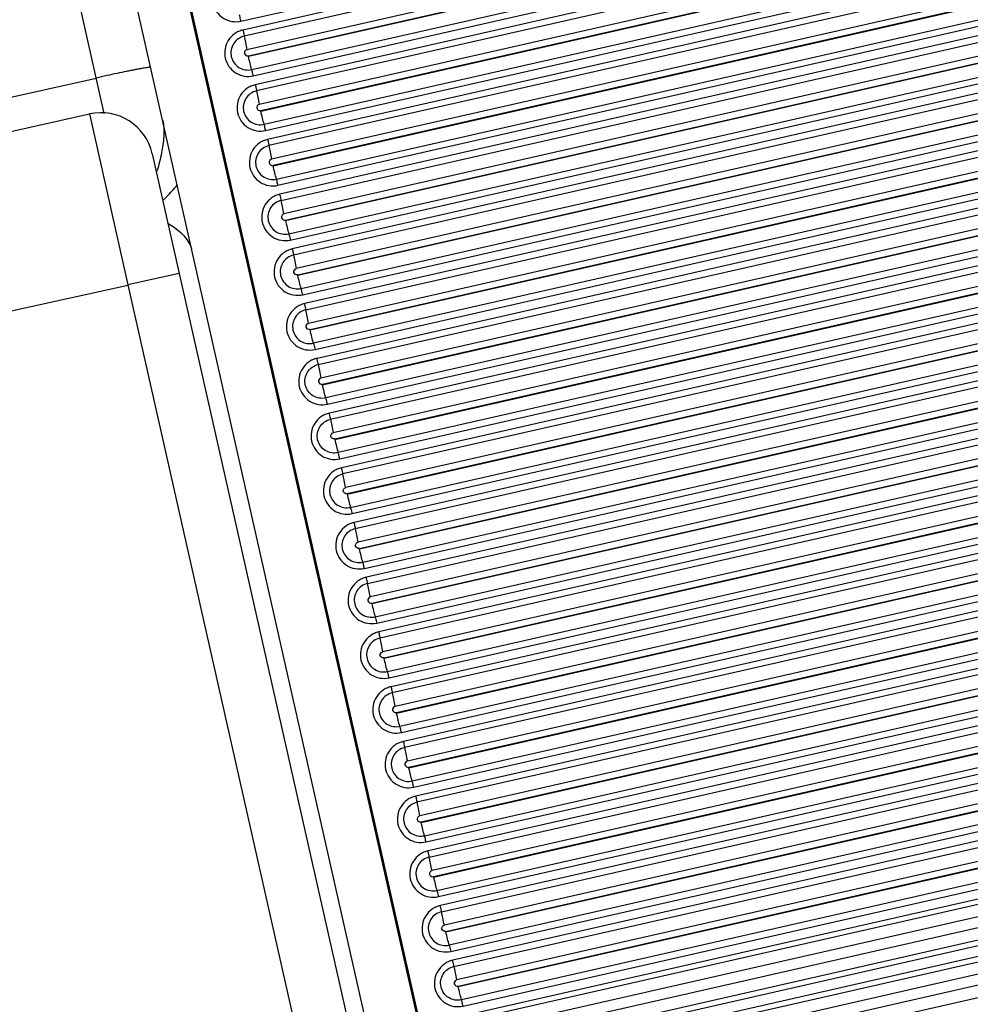
# Model space of a CAD drawing. Units: millimetres. Extents: x 5944 to 9084, y 1295 to 3777.
# Drawn here: x 7026 to 7085, y 2792 to 2854 of the extents above; entities that cross this region are included whole.
import ezdxf

# ---------------------------------------------------------------- set-up
doc = ezdxf.new("R2010")
doc.units = ezdxf.units.MM
doc.header["$LTSCALE"] = 326.7
doc.layers.get('0').update_dxf_attribs({"linetype": 'CONTINUOUS'})

msp = doc.modelspace()

# ---------------------------------------------------------------- linework, layer by layer
at = {"color": 9, "linetype": 'Continuous'}
for p, q in [((7065.637, 2724.376), (6951.07, 3232.377)), ((7039.443, 2853.915), (7083.516, 2863.911)), ((7083.642, 2863.352), (7039.57, 2853.355)), ((7083.72, 2862.965), (7039.648, 2852.968)), ((7083.892, 2862.113), (7039.82, 2852.116)), ((7039.906, 2851.733), (7083.978, 2861.73)), ((7039.912, 2851.705), (7083.984, 2861.702)), ((7040.12, 2850.872), (7084.192, 2860.869)), ((7040.218, 2850.481), (7084.29, 2860.478)), ((7084.416, 2859.919), (7040.344, 2849.921)), ((7084.494, 2859.532), (7040.422, 2849.534)), ((7030.861, 2848.109), (7028.361, 2859.193)), ((7084.666, 2858.68), (7040.594, 2848.682)), ((7040.68, 2848.299), (7084.752, 2858.297)), ((7040.687, 2848.271), (7084.759, 2858.269)), ((7040.895, 2847.438), (7084.967, 2857.436)), ((7040.992, 2847.047), (7085.064, 2857.045)), ((7085.19, 2856.486), (7041.119, 2846.487)), ((7085.268, 2856.099), (7041.197, 2846.1)), ((7085.44, 2855.247), (7041.368, 2845.249)), ((7041.455, 2844.865), (7085.526, 2854.864)), ((7041.461, 2844.837), (7085.533, 2854.835)), ((7041.669, 2844.004), (7085.741, 2854.003)), ((7041.767, 2843.613), (7085.838, 2853.612)), ((7085.964, 2853.053), (7041.893, 2843.053)), ((7041.971, 2842.666), (7086.042, 2852.666)), ((7039.906, 2851.733), (7039.912, 2851.705)), ((7086.214, 2851.815), (7042.143, 2841.815)), ((7042.229, 2841.432), (7086.301, 2851.431)), ((7042.236, 2841.402), (7086.307, 2851.402)), ((6991.901, 2841.68), (7030.357, 2850.343)), ((7042.444, 2840.571), (7086.515, 2850.57)), ((7042.541, 2840.179), (7086.613, 2850.179)), ((7086.738, 2849.62), (7042.667, 2839.619)), ((7086.817, 2849.233), (7042.746, 2839.232)), ((7040.68, 2848.299), (7040.687, 2848.271)), ((7086.988, 2848.382), (7042.917, 2838.381)), ((7029.939, 2848.087), (7032.353, 2837.356)), ((7043.004, 2837.998), (7087.075, 2847.999)), ((7043.01, 2837.968), (7087.081, 2847.969)), ((7043.218, 2837.137), (7087.289, 2847.137)), ((7043.316, 2836.745), (7087.387, 2846.746)), ((7087.513, 2846.187), (7043.442, 2836.186)), ((7043.52, 2835.799), (7087.591, 2845.8)), ((7041.455, 2844.865), (7041.461, 2844.837)), ((7087.762, 2844.949), (7043.692, 2834.948)), ((7043.778, 2834.564), (7087.849, 2844.566)), ((7043.785, 2834.534), (7087.856, 2844.536)), ((7088.063, 2843.705), (7043.993, 2833.703)), ((7044.09, 2833.311), (7088.161, 2843.313)), ((7088.287, 2842.754), (7044.216, 2832.752)), ((7044.294, 2832.365), (7088.365, 2842.367)), ((7042.229, 2841.432), (7042.236, 2841.402)), ((7088.537, 2841.516), (7044.466, 2831.514)), ((7044.552, 2831.131), (7088.623, 2841.133)), ((7044.559, 2831.1), (7088.63, 2841.103)), ((7088.838, 2840.272), (7044.767, 2830.269)), ((7044.865, 2829.877), (7088.935, 2839.88)), ((7089.061, 2839.321), (7044.991, 2829.318)), ((7045.069, 2828.931), (7089.139, 2838.935)), ((7035.572, 2838.082), (7032.353, 2837.356)), ((7043.004, 2837.998), (7043.01, 2837.968)), ((7089.311, 2838.084), (7045.24, 2828.08)), ((7045.327, 2827.697), (7089.397, 2837.701)), ((7032.353, 2837.356), (7046.872, 2772.976)), ((7045.334, 2827.666), (7089.404, 2837.669)), ((7089.612, 2836.839), (7045.541, 2826.835)), ((7045.639, 2826.444), (7089.709, 2836.447)), ((7089.835, 2835.889), (7045.765, 2825.884)), ((7089.913, 2835.502), (7045.843, 2825.497)), ((7090.085, 2834.651), (7046.015, 2824.647)), ((7043.778, 2834.564), (7043.785, 2834.534)), ((7046.101, 2824.264), (7090.171, 2834.268)), ((7046.108, 2824.232), (7090.179, 2834.236)), ((7046.316, 2823.402), (7090.386, 2833.406)), ((7046.413, 2823.01), (7090.484, 2833.014)), ((7090.61, 2832.456), (7046.54, 2822.45)), ((7090.688, 2832.069), (7046.618, 2822.064)), ((7044.552, 2831.131), (7044.559, 2831.1)), ((7090.859, 2831.219), (7046.789, 2821.213)), ((7046.875, 2820.83), (7090.945, 2830.835)), ((7046.883, 2820.798), (7090.953, 2830.803)), ((7047.09, 2819.968), (7091.16, 2829.973)), ((7047.188, 2819.576), (7091.258, 2829.582)), ((7091.384, 2829.023), (7047.314, 2819.017)), ((7047.392, 2818.63), (7091.462, 2828.636)), ((7045.327, 2827.697), (7045.334, 2827.666)), ((7091.633, 2827.786), (7047.563, 2817.78)), ((7047.65, 2817.397), (7091.72, 2827.403)), ((7047.657, 2817.364), (7091.727, 2827.37)), ((7047.864, 2816.535), (7091.934, 2826.541)), ((7047.962, 2816.143), (7092.032, 2826.149)), ((7092.158, 2825.59), (7048.088, 2815.583)), ((7092.236, 2825.204), (7048.166, 2815.196)), ((7046.101, 2824.264), (7046.108, 2824.232)), ((7092.407, 2824.354), (7048.338, 2814.346)), ((7048.424, 2813.963), (7092.494, 2823.97)), ((7048.432, 2813.93), (7092.501, 2823.937)), ((7048.639, 2813.101), (7092.708, 2823.108)), ((7048.736, 2812.709), (7092.806, 2822.716)), ((7092.932, 2822.157), (7048.863, 2812.149)), ((7093.01, 2821.771), (7048.941, 2811.763)), ((7046.875, 2820.83), (7046.883, 2820.798)), ((7093.181, 2820.921), (7049.112, 2810.913)), ((7049.198, 2810.53), (7093.268, 2820.538)), ((7049.206, 2810.496), (7093.275, 2820.504)), ((7049.413, 2809.667), (7093.483, 2819.675)), ((7049.511, 2809.275), (7093.58, 2819.283)), ((7093.706, 2818.725), (7049.637, 2808.716)), ((7093.784, 2818.338), (7049.715, 2808.329)), ((7047.65, 2817.397), (7047.657, 2817.364)), ((7093.956, 2817.489), (7049.886, 2807.48)), ((7049.973, 2807.097), (7094.042, 2817.106)), ((7049.98, 2807.062), (7094.05, 2817.071)), ((7050.188, 2806.234), (7094.257, 2816.243)), ((7050.285, 2805.842), (7094.354, 2815.851)), ((7094.48, 2815.292), (7050.411, 2805.282)), ((7094.558, 2814.906), (7050.489, 2804.896)), ((7048.424, 2813.963), (7048.432, 2813.93)), ((7094.73, 2814.056), (7050.661, 2804.046)), ((7050.747, 2803.663), (7094.816, 2813.673)), ((7050.755, 2803.629), (7094.824, 2813.639)), ((7050.962, 2802.8), (7095.031, 2812.81)), ((7051.06, 2802.408), (7095.128, 2812.418)), ((7095.254, 2811.86), (7051.186, 2801.849)), ((7051.264, 2801.463), (7095.332, 2811.473)), ((7049.198, 2810.53), (7049.206, 2810.496)), ((7095.504, 2810.624), (7051.435, 2800.613)), ((7051.521, 2800.23), (7095.59, 2810.241)), ((7051.529, 2800.195), (7095.598, 2810.206)), ((7051.736, 2799.367), (7095.805, 2809.378)), ((7051.834, 2798.975), (7095.903, 2808.986)), ((7096.029, 2808.427), (7051.96, 2798.415)), ((7052.038, 2798.029), (7096.106, 2808.041)), ((7049.973, 2807.097), (7049.98, 2807.062)), ((7096.278, 2807.192), (7052.209, 2797.18)), ((7052.296, 2796.797), (7096.364, 2806.809)), ((7052.304, 2796.761), (7096.372, 2806.773)), ((7096.579, 2805.945), (7052.51, 2795.934)), ((7052.608, 2795.541), (7096.677, 2805.553)), ((7096.803, 2804.995), (7052.734, 2794.982)), ((7052.812, 2794.596), (7096.881, 2804.608)), ((7097.052, 2803.759), (7052.984, 2793.747)), ((7050.747, 2803.663), (7050.755, 2803.629)), ((7053.07, 2793.364), (7097.138, 2803.376)), ((7053.078, 2793.328), (7097.146, 2803.34)), ((7097.353, 2802.513), (7053.285, 2792.5)), ((7053.382, 2792.108), (7097.451, 2802.121)), ((7097.577, 2801.524), (7053.517, 2791.513)), ((7097.645, 2801.191), (7053.585, 2791.18)), ((7051.521, 2800.23), (7051.529, 2800.195)), ((7097.796, 2800.459), (7053.736, 2790.448)), ((7053.879, 2789.815), (7097.939, 2799.826)), ((7054.06, 2789.074), (7098.12, 2799.085)), ((7054.143, 2788.736), (7098.203, 2798.747)), ((7098.351, 2798.091), (7054.291, 2788.079)), ((7098.419, 2797.759), (7054.36, 2787.747)), ((7098.57, 2797.027), (7054.51, 2787.015)), ((7052.296, 2796.797), (7052.304, 2796.761)), ((7054.653, 2786.382), (7098.713, 2796.394)), ((7054.835, 2785.64), (7098.894, 2795.652)), ((7053.07, 2793.364), (7053.078, 2793.328))]:
    msp.add_line(p, q, dxfattribs=at)
at = {"color": 7, "linetype": 'Continuous'}
for p, q in [((7065.722, 2724.393), (6951.154, 3232.398)), ((7062.003, 2725.884), (6948.435, 3229.455)), ((7033.878, 2845.593), (7061.466, 2723.265))]:
    msp.add_line(p, q, dxfattribs=at)
for centre, radius, start, end in [((6643.533, 4576.419), 1760, 257.398598, 282.601402), ((6643.533, 4576.419), 1771, 257.397531, 282.602469), ((7030.659, 2844.867), 3.3, 12.71614, 102.60248)]:
    msp.add_arc(centre, radius, start, end, dxfattribs=at)
at = {"color": 9, "linetype": 'Continuous'}
for centre, radius, start, end in [((7025.443, 2847.267), 9.15, 341.91734, 342.6068), ((6643.533, 4576.419), 1782, 257.39707, 282.60293)]:
    msp.add_arc(centre, radius, start, end, dxfattribs=at)
at = {"color": 7, "linetype": 'Continuous'}
msp.add_ellipse((6989.089, 2837.137), major_axis=(47.298, 2.242), ratio=0.162546, start_param=0.028641, end_param=0.246218, dxfattribs=at)
at = {"color": 9, "linetype": 'Continuous'}
for points, knots in [([(7038.795, 2856.789), (7038.701, 2856.768), (7038.517, 2856.707), (7038.181, 2856.516), (7037.842, 2856.159), (7037.63, 2855.608), (7037.645, 2855.018), (7037.885, 2854.479), (7038.312, 2854.073), (7038.862, 2853.861), (7039.257, 2853.873), (7039.443, 2853.915)], [0, 0, 0, 0, 0.062741, 0.125498, 0.250466, 0.375486, 0.500503, 0.625462, 0.750341, 0.875169, 1, 1, 1, 1]), ([(7039.443, 2853.915), (7039.435, 2853.951), (7039.405, 2854.082), (7039.373, 2854.212), (7039.346, 2854.306)], [0, 0, 0, 0, 0.272868, 1, 1, 1, 1]), ([(7039.57, 2853.355), (7039.476, 2853.334), (7039.292, 2853.273), (7038.956, 2853.082), (7038.616, 2852.725), (7038.405, 2852.174), (7038.42, 2851.584), (7038.659, 2851.045), (7039.087, 2850.639), (7039.637, 2850.427), (7040.031, 2850.439), (7040.218, 2850.481)], [0, 0, 0, 0, 0.062741, 0.125499, 0.250468, 0.37549, 0.500507, 0.625464, 0.750342, 0.875169, 1, 1, 1, 1]), ([(7039.57, 2853.355), (7039.578, 2853.32), (7039.606, 2853.191), (7039.632, 2853.062), (7039.648, 2852.968)], [0, 0, 0, 0, 0.277077, 1, 1, 1, 1]), ([(7039.648, 2852.968), (7039.512, 2852.937), (7039.248, 2852.82), (7038.953, 2852.508), (7038.798, 2852.107), (7038.809, 2851.676), (7038.983, 2851.283), (7039.296, 2850.987), (7039.697, 2850.834), (7039.984, 2850.841), (7040.12, 2850.872)], [0, 0, 0, 0, 0.12497, 0.250019, 0.375119, 0.500208, 0.625236, 0.750186, 0.875087, 1, 1, 1, 1]), ([(7039.648, 2852.968), (7039.67, 2852.837), (7039.724, 2852.553), (7039.785, 2852.269), (7039.82, 2852.116)], [0, 0, 0, 0, 0.457869, 1, 1, 1, 1]), ([(7039.82, 2852.116), (7039.771, 2852.105), (7039.678, 2852.041), (7039.649, 2851.876), (7039.746, 2851.74), (7039.857, 2851.722), (7039.906, 2851.733)], [0, 0, 0, 0, 0.250114, 0.500224, 0.75011, 1, 1, 1, 1]), ([(7040.12, 2850.872), (7040.084, 2851), (7040.012, 2851.277), (7039.946, 2851.555), (7039.912, 2851.705)], [0, 0, 0, 0, 0.462696, 1, 1, 1, 1]), ([(7033.783, 2851.014), (7033.782, 2851.016), (7033.775, 2851.019), (7033.762, 2851.02), (7033.74, 2851.02), (7033.696, 2851.017), (7033.62, 2851.008), (7033.506, 2850.991), (7033.362, 2850.968), (7033.189, 2850.937), (7032.99, 2850.9), (7032.765, 2850.857), (7032.517, 2850.807), (7032.147, 2850.732), (7031.647, 2850.627), (7031.014, 2850.49), (7030.579, 2850.393), (7030.357, 2850.343)], [0, 0, 0, 0, 0.001831, 0.005683, 0.011823, 0.020291, 0.044193, 0.07723, 0.119109, 0.16944, 0.22775, 0.293487, 0.366028, 0.444683, 0.617296, 0.804774, 1, 1, 1, 1]), ([(7040.218, 2850.481), (7040.21, 2850.517), (7040.18, 2850.648), (7040.147, 2850.778), (7040.12, 2850.872)], [0, 0, 0, 0, 0.272833, 1, 1, 1, 1]), ([(7040.344, 2849.921), (7040.25, 2849.9), (7040.066, 2849.839), (7039.73, 2849.648), (7039.39, 2849.291), (7039.179, 2848.74), (7039.194, 2848.15), (7039.434, 2847.611), (7039.861, 2847.205), (7040.411, 2846.993), (7040.806, 2847.005), (7040.992, 2847.047)], [0, 0, 0, 0, 0.062742, 0.1255, 0.25047, 0.375493, 0.50051, 0.625466, 0.750343, 0.875168, 1, 1, 1, 1]), ([(7040.422, 2849.534), (7040.286, 2849.503), (7040.023, 2849.386), (7039.727, 2849.074), (7039.572, 2848.673), (7039.583, 2848.242), (7039.758, 2847.849), (7040.07, 2847.553), (7040.471, 2847.4), (7040.759, 2847.407), (7040.895, 2847.438)], [0, 0, 0, 0, 0.124971, 0.250021, 0.375122, 0.500212, 0.625239, 0.750187, 0.875087, 1, 1, 1, 1]), ([(7040.344, 2849.921), (7040.352, 2849.886), (7040.38, 2849.757), (7040.407, 2849.628), (7040.422, 2849.534)], [0, 0, 0, 0, 0.277114, 1, 1, 1, 1]), ([(7040.422, 2849.534), (7040.444, 2849.403), (7040.499, 2849.119), (7040.56, 2848.836), (7040.594, 2848.682)], [0, 0, 0, 0, 0.457819, 1, 1, 1, 1]), ([(7040.594, 2848.682), (7040.545, 2848.671), (7040.452, 2848.607), (7040.424, 2848.442), (7040.52, 2848.306), (7040.631, 2848.288), (7040.68, 2848.299)], [0, 0, 0, 0, 0.250117, 0.500228, 0.750111, 1, 1, 1, 1]), ([(7040.895, 2847.438), (7040.859, 2847.566), (7040.787, 2847.843), (7040.721, 2848.121), (7040.687, 2848.271)], [0, 0, 0, 0, 0.462729, 1, 1, 1, 1]), ([(7034.534, 2847.685), (7034.569, 2847.53), (7034.607, 2847.196), (7034.603, 2846.861), (7034.593, 2846.686)], [0, 0, 0, 0, 0.475134, 1, 1, 1, 1]), ([(7040.992, 2847.047), (7040.984, 2847.083), (7040.954, 2847.214), (7040.922, 2847.344), (7040.895, 2847.438)], [0, 0, 0, 0, 0.272798, 1, 1, 1, 1]), ([(7034.593, 2846.686), (7034.572, 2846.336), (7034.469, 2845.608), (7034.29, 2844.896), (7034.175, 2844.531)], [0, 0, 0, 0, 0.478286, 1, 1, 1, 1]), ([(7041.119, 2846.487), (7041.025, 2846.466), (7040.841, 2846.405), (7040.505, 2846.214), (7040.165, 2845.857), (7039.954, 2845.306), (7039.969, 2844.716), (7040.208, 2844.177), (7040.636, 2843.771), (7041.186, 2843.559), (7041.58, 2843.571), (7041.767, 2843.613)], [0, 0, 0, 0, 0.062742, 0.125501, 0.250473, 0.375497, 0.500513, 0.625469, 0.750344, 0.875168, 1, 1, 1, 1]), ([(7041.119, 2846.487), (7041.127, 2846.452), (7041.155, 2846.323), (7041.181, 2846.194), (7041.197, 2846.1)], [0, 0, 0, 0, 0.27715, 1, 1, 1, 1]), ([(7041.197, 2846.1), (7041.06, 2846.069), (7040.797, 2845.952), (7040.501, 2845.64), (7040.347, 2845.239), (7040.358, 2844.808), (7040.532, 2844.415), (7040.844, 2844.119), (7041.245, 2843.966), (7041.533, 2843.973), (7041.669, 2844.004)], [0, 0, 0, 0, 0.124972, 0.250024, 0.375126, 0.500215, 0.625241, 0.750188, 0.875087, 1, 1, 1, 1]), ([(7041.197, 2846.1), (7041.219, 2845.969), (7041.273, 2845.685), (7041.334, 2845.402), (7041.368, 2845.249)], [0, 0, 0, 0, 0.45777, 1, 1, 1, 1]), ([(7041.368, 2845.249), (7041.319, 2845.238), (7041.226, 2845.173), (7041.198, 2845.009), (7041.294, 2844.872), (7041.406, 2844.854), (7041.455, 2844.865)], [0, 0, 0, 0, 0.250119, 0.500232, 0.750112, 1, 1, 1, 1]), ([(7041.669, 2844.004), (7041.633, 2844.132), (7041.561, 2844.409), (7041.495, 2844.687), (7041.461, 2844.837)], [0, 0, 0, 0, 0.462761, 1, 1, 1, 1]), ([(7041.767, 2843.613), (7041.759, 2843.649), (7041.728, 2843.78), (7041.696, 2843.91), (7041.669, 2844.004)], [0, 0, 0, 0, 0.272763, 1, 1, 1, 1]), ([(7034.535, 2842.681), (7034.622, 2842.754), (7034.948, 2843.05), (7035.243, 2843.379), (7035.448, 2843.634)], [0, 0, 0, 0, 0.257865, 1, 1, 1, 1]), ([(7041.893, 2843.053), (7041.799, 2843.032), (7041.615, 2842.971), (7041.279, 2842.78), (7040.939, 2842.423), (7040.728, 2841.872), (7040.743, 2841.282), (7040.983, 2840.743), (7041.41, 2840.337), (7041.96, 2840.125), (7042.355, 2840.137), (7042.541, 2840.179)], [0, 0, 0, 0, 0.062743, 0.125502, 0.250475, 0.3755, 0.500517, 0.625471, 0.750345, 0.875168, 1, 1, 1, 1]), ([(7041.971, 2842.666), (7041.835, 2842.635), (7041.572, 2842.518), (7041.276, 2842.206), (7041.121, 2841.805), (7041.132, 2841.375), (7041.307, 2840.981), (7041.619, 2840.685), (7042.02, 2840.532), (7042.308, 2840.54), (7042.444, 2840.571)], [0, 0, 0, 0, 0.124973, 0.250026, 0.375129, 0.500219, 0.625243, 0.750189, 0.875087, 1, 1, 1, 1]), ([(7041.971, 2842.666), (7041.967, 2842.693), (7041.943, 2842.823), (7041.916, 2842.952), (7041.893, 2843.053)], [0, 0, 0, 0, 0.207189, 1, 1, 1, 1]), ([(7042.143, 2841.815), (7042.108, 2841.968), (7042.047, 2842.251), (7041.993, 2842.536), (7041.971, 2842.666)], [0, 0, 0, 0, 0.54228, 1, 1, 1, 1]), ([(7042.143, 2841.815), (7042.094, 2841.804), (7042.001, 2841.74), (7041.972, 2841.575), (7042.069, 2841.438), (7042.18, 2841.421), (7042.229, 2841.432)], [0, 0, 0, 0, 0.250122, 0.500235, 0.750113, 1, 1, 1, 1]), ([(7042.236, 2841.402), (7042.27, 2841.253), (7042.336, 2840.974), (7042.408, 2840.698), (7042.444, 2840.571)], [0, 0, 0, 0, 0.537207, 1, 1, 1, 1]), ([(7042.444, 2840.571), (7042.452, 2840.543), (7042.487, 2840.413), (7042.518, 2840.282), (7042.541, 2840.179)], [0, 0, 0, 0, 0.211659, 1, 1, 1, 1]), ([(7042.667, 2839.619), (7042.574, 2839.598), (7042.389, 2839.537), (7042.054, 2839.346), (7041.714, 2838.989), (7041.503, 2838.438), (7041.517, 2837.848), (7041.757, 2837.309), (7042.185, 2836.903), (7042.734, 2836.692), (7043.129, 2836.703), (7043.316, 2836.745)], [0, 0, 0, 0, 0.062743, 0.125503, 0.250478, 0.375504, 0.50052, 0.625473, 0.750346, 0.875168, 1, 1, 1, 1]), ([(7042.667, 2839.619), (7042.675, 2839.584), (7042.704, 2839.455), (7042.73, 2839.326), (7042.746, 2839.232)], [0, 0, 0, 0, 0.277224, 1, 1, 1, 1]), ([(7042.746, 2839.232), (7042.609, 2839.202), (7042.346, 2839.084), (7042.05, 2838.773), (7041.896, 2838.371), (7041.906, 2837.941), (7042.081, 2837.548), (7042.393, 2837.252), (7042.794, 2837.098), (7043.082, 2837.106), (7043.218, 2837.137)], [0, 0, 0, 0, 0.124974, 0.250029, 0.375133, 0.500222, 0.625246, 0.75019, 0.875087, 1, 1, 1, 1]), ([(7042.746, 2839.232), (7042.767, 2839.102), (7042.822, 2838.817), (7042.883, 2838.534), (7042.917, 2838.381)], [0, 0, 0, 0, 0.45767, 1, 1, 1, 1]), ([(7043.004, 2837.998), (7042.955, 2837.987), (7042.843, 2838.005), (7042.747, 2838.141), (7042.775, 2838.306), (7042.868, 2838.37), (7042.917, 2838.381)], [0, 0, 0, 0, 0.249886, 0.499761, 0.749876, 1, 1, 1, 1]), ([(7043.218, 2837.137), (7043.182, 2837.264), (7043.11, 2837.541), (7043.044, 2837.819), (7043.01, 2837.968)], [0, 0, 0, 0, 0.462825, 1, 1, 1, 1]), ([(7043.316, 2836.745), (7043.308, 2836.781), (7043.277, 2836.912), (7043.245, 2837.043), (7043.218, 2837.137)], [0, 0, 0, 0, 0.272692, 1, 1, 1, 1]), ([(7043.442, 2836.186), (7043.348, 2836.164), (7043.164, 2836.103), (7042.828, 2835.912), (7042.488, 2835.555), (7042.277, 2835.004), (7042.292, 2834.414), (7042.531, 2833.875), (7042.959, 2833.469), (7043.509, 2833.258), (7043.903, 2833.269), (7044.09, 2833.312)], [0, 0, 0, 0, 0.062743, 0.125504, 0.250481, 0.375507, 0.500524, 0.625476, 0.750347, 0.875168, 1, 1, 1, 1]), ([(7043.52, 2835.799), (7043.515, 2835.825), (7043.492, 2835.955), (7043.465, 2836.084), (7043.442, 2836.186)], [0, 0, 0, 0, 0.207116, 1, 1, 1, 1]), ([(7043.52, 2835.799), (7043.384, 2835.768), (7043.121, 2835.651), (7042.825, 2835.339), (7042.67, 2834.937), (7042.681, 2834.507), (7042.856, 2834.114), (7043.168, 2833.818), (7043.569, 2833.664), (7043.856, 2833.672), (7043.993, 2833.703)], [0, 0, 0, 0, 0.124975, 0.250031, 0.375136, 0.500226, 0.625248, 0.750191, 0.875086, 1, 1, 1, 1]), ([(7043.692, 2834.948), (7043.657, 2835.101), (7043.596, 2835.384), (7043.542, 2835.668), (7043.52, 2835.799)], [0, 0, 0, 0, 0.542379, 1, 1, 1, 1]), ([(7043.778, 2834.564), (7043.729, 2834.553), (7043.618, 2834.571), (7043.521, 2834.708), (7043.55, 2834.872), (7043.643, 2834.936), (7043.692, 2834.948)], [0, 0, 0, 0, 0.249885, 0.499758, 0.749873, 1, 1, 1, 1]), ([(7043.993, 2833.703), (7043.957, 2833.83), (7043.885, 2834.107), (7043.819, 2834.384), (7043.785, 2834.534)], [0, 0, 0, 0, 0.462858, 1, 1, 1, 1]), ([(7043.993, 2833.703), (7044, 2833.676), (7044.035, 2833.546), (7044.067, 2833.415), (7044.09, 2833.311)], [0, 0, 0, 0, 0.21173, 1, 1, 1, 1]), ([(7044.216, 2832.752), (7044.123, 2832.73), (7043.938, 2832.669), (7043.603, 2832.479), (7043.263, 2832.121), (7043.051, 2831.57), (7043.066, 2830.98), (7043.306, 2830.441), (7043.734, 2830.035), (7044.283, 2829.824), (7044.678, 2829.835), (7044.864, 2829.878)], [0, 0, 0, 0, 0.062744, 0.125505, 0.250483, 0.375511, 0.500527, 0.625478, 0.750348, 0.875168, 1, 1, 1, 1]), ([(7044.767, 2830.269), (7044.631, 2830.238), (7044.343, 2830.231), (7043.942, 2830.384), (7043.63, 2830.68), (7043.455, 2831.073), (7043.444, 2831.503), (7043.599, 2831.905), (7043.895, 2832.217), (7044.158, 2832.334), (7044.294, 2832.365)], [0, 0, 0, 0, 0.124916, 0.249807, 0.374751, 0.499779, 0.624868, 0.749973, 0.87503, 1, 1, 1, 1]), ([(7044.294, 2832.365), (7044.29, 2832.392), (7044.267, 2832.521), (7044.239, 2832.65), (7044.216, 2832.752)], [0, 0, 0, 0, 0.207079, 1, 1, 1, 1]), ([(7044.294, 2832.365), (7044.316, 2832.234), (7044.371, 2831.95), (7044.431, 2831.667), (7044.466, 2831.514)], [0, 0, 0, 0, 0.457571, 1, 1, 1, 1]), ([(7044.466, 2831.514), (7044.417, 2831.503), (7044.324, 2831.439), (7044.295, 2831.274), (7044.392, 2831.137), (7044.503, 2831.12), (7044.552, 2831.131)], [0, 0, 0, 0, 0.25013, 0.500246, 0.750116, 1, 1, 1, 1]), ([(7044.767, 2830.269), (7044.731, 2830.396), (7044.659, 2830.673), (7044.593, 2830.95), (7044.559, 2831.1)], [0, 0, 0, 0, 0.46289, 1, 1, 1, 1]), ([(7044.865, 2829.877), (7044.856, 2829.913), (7044.826, 2830.044), (7044.794, 2830.175), (7044.767, 2830.269)], [0, 0, 0, 0, 0.272622, 1, 1, 1, 1]), ([(7044.991, 2829.318), (7044.897, 2829.296), (7044.713, 2829.236), (7044.377, 2829.045), (7044.037, 2828.687), (7043.826, 2828.136), (7043.841, 2827.546), (7044.08, 2827.007), (7044.508, 2826.601), (7045.058, 2826.39), (7045.452, 2826.401), (7045.639, 2826.444)], [0, 0, 0, 0, 0.062744, 0.125506, 0.250486, 0.375514, 0.50053, 0.62548, 0.750349, 0.875168, 1, 1, 1, 1]), ([(7045.069, 2828.931), (7045.064, 2828.958), (7045.041, 2829.087), (7045.014, 2829.216), (7044.991, 2829.318)], [0, 0, 0, 0, 0.207042, 1, 1, 1, 1]), ([(7045.541, 2826.835), (7045.405, 2826.805), (7045.118, 2826.797), (7044.717, 2826.95), (7044.404, 2827.246), (7044.23, 2827.639), (7044.219, 2828.07), (7044.374, 2828.471), (7044.669, 2828.783), (7044.933, 2828.9), (7045.069, 2828.931)], [0, 0, 0, 0, 0.124916, 0.249806, 0.374749, 0.499775, 0.624865, 0.749971, 0.875028, 1, 1, 1, 1]), ([(7045.069, 2828.931), (7045.091, 2828.801), (7045.145, 2828.516), (7045.206, 2828.233), (7045.24, 2828.08)], [0, 0, 0, 0, 0.457521, 1, 1, 1, 1]), ([(7045.327, 2827.697), (7045.278, 2827.686), (7045.166, 2827.704), (7045.07, 2827.84), (7045.098, 2828.005), (7045.191, 2828.069), (7045.24, 2828.08)], [0, 0, 0, 0, 0.249883, 0.49975, 0.749868, 1, 1, 1, 1]), ([(7045.334, 2827.666), (7045.368, 2827.516), (7045.434, 2827.239), (7045.505, 2826.963), (7045.541, 2826.835)], [0, 0, 0, 0, 0.537078, 1, 1, 1, 1]), ([(7045.639, 2826.444), (7045.631, 2826.479), (7045.6, 2826.611), (7045.568, 2826.741), (7045.541, 2826.835)], [0, 0, 0, 0, 0.272587, 1, 1, 1, 1]), ([(7045.765, 2825.884), (7045.671, 2825.863), (7045.487, 2825.802), (7045.151, 2825.611), (7044.811, 2825.253), (7044.6, 2824.703), (7044.615, 2824.113), (7044.855, 2823.574), (7045.282, 2823.167), (7045.832, 2822.956), (7046.227, 2822.968), (7046.413, 2823.01)], [0, 0, 0, 0, 0.062745, 0.125507, 0.250488, 0.375518, 0.500534, 0.625483, 0.750349, 0.875168, 1, 1, 1, 1]), ([(7045.843, 2825.497), (7045.707, 2825.466), (7045.444, 2825.349), (7045.148, 2825.038), (7044.993, 2824.636), (7045.004, 2824.206), (7045.179, 2823.812), (7045.491, 2823.517), (7045.892, 2823.363), (7046.18, 2823.371), (7046.316, 2823.402)], [0, 0, 0, 0, 0.124979, 0.250039, 0.375147, 0.500236, 0.625255, 0.750193, 0.875086, 1, 1, 1, 1]), ([(7045.843, 2825.497), (7045.839, 2825.524), (7045.815, 2825.654), (7045.788, 2825.782), (7045.765, 2825.884)], [0, 0, 0, 0, 0.207005, 1, 1, 1, 1]), ([(7046.015, 2824.647), (7045.98, 2824.8), (7045.919, 2825.083), (7045.865, 2825.367), (7045.843, 2825.497)], [0, 0, 0, 0, 0.542529, 1, 1, 1, 1]), ([(7046.101, 2824.264), (7046.052, 2824.253), (7045.941, 2824.27), (7045.844, 2824.407), (7045.873, 2824.572), (7045.966, 2824.636), (7046.015, 2824.647)], [0, 0, 0, 0, 0.249882, 0.499747, 0.749865, 1, 1, 1, 1]), ([(7046.108, 2824.232), (7046.142, 2824.083), (7046.208, 2823.805), (7046.28, 2823.529), (7046.316, 2823.402)], [0, 0, 0, 0, 0.537046, 1, 1, 1, 1]), ([(7046.316, 2823.402), (7046.324, 2823.374), (7046.359, 2823.244), (7046.39, 2823.113), (7046.413, 2823.01)], [0, 0, 0, 0, 0.211836, 1, 1, 1, 1]), ([(7046.54, 2822.45), (7046.446, 2822.429), (7046.262, 2822.368), (7045.926, 2822.177), (7045.586, 2821.82), (7045.375, 2821.269), (7045.39, 2820.679), (7045.629, 2820.14), (7046.057, 2819.734), (7046.606, 2819.523), (7047.001, 2819.534), (7047.188, 2819.576)], [0, 0, 0, 0, 0.062745, 0.125509, 0.250491, 0.375521, 0.500537, 0.625485, 0.75035, 0.875168, 1, 1, 1, 1]), ([(7046.54, 2822.45), (7046.548, 2822.415), (7046.576, 2822.286), (7046.602, 2822.157), (7046.618, 2822.064)], [0, 0, 0, 0, 0.277408, 1, 1, 1, 1]), ([(7046.618, 2822.064), (7046.481, 2822.033), (7046.218, 2821.916), (7045.922, 2821.604), (7045.768, 2821.202), (7045.778, 2820.772), (7045.953, 2820.379), (7046.265, 2820.083), (7046.666, 2819.929), (7046.954, 2819.937), (7047.09, 2819.968)], [0, 0, 0, 0, 0.12498, 0.250042, 0.37515, 0.500239, 0.625257, 0.750194, 0.875086, 1, 1, 1, 1]), ([(7046.618, 2822.064), (7046.639, 2821.933), (7046.694, 2821.649), (7046.755, 2821.366), (7046.789, 2821.213)], [0, 0, 0, 0, 0.457422, 1, 1, 1, 1]), ([(7046.875, 2820.83), (7046.826, 2820.819), (7046.715, 2820.837), (7046.619, 2820.973), (7046.647, 2821.138), (7046.74, 2821.202), (7046.789, 2821.213)], [0, 0, 0, 0, 0.249881, 0.499743, 0.749862, 1, 1, 1, 1]), ([(7047.09, 2819.968), (7047.054, 2820.095), (7046.982, 2820.371), (7046.917, 2820.649), (7046.883, 2820.798)], [0, 0, 0, 0, 0.462986, 1, 1, 1, 1]), ([(7047.188, 2819.576), (7047.18, 2819.612), (7047.149, 2819.743), (7047.117, 2819.874), (7047.09, 2819.968)], [0, 0, 0, 0, 0.272516, 1, 1, 1, 1]), ([(7047.314, 2819.017), (7047.22, 2818.995), (7047.036, 2818.934), (7046.7, 2818.743), (7046.36, 2818.386), (7046.149, 2817.835), (7046.164, 2817.245), (7046.403, 2816.706), (7046.831, 2816.3), (7047.381, 2816.089), (7047.775, 2816.1), (7047.962, 2816.143)], [0, 0, 0, 0, 0.062746, 0.12551, 0.250493, 0.375525, 0.500541, 0.625487, 0.750351, 0.875168, 1, 1, 1, 1]), ([(7047.392, 2818.63), (7047.256, 2818.599), (7046.992, 2818.482), (7046.697, 2818.17), (7046.542, 2817.769), (7046.553, 2817.338), (7046.728, 2816.945), (7047.04, 2816.649), (7047.441, 2816.496), (7047.728, 2816.504), (7047.864, 2816.535)], [0, 0, 0, 0, 0.124981, 0.250044, 0.375154, 0.500243, 0.62526, 0.750195, 0.875086, 1, 1, 1, 1]), ([(7047.392, 2818.63), (7047.387, 2818.657), (7047.364, 2818.786), (7047.337, 2818.915), (7047.314, 2819.017)], [0, 0, 0, 0, 0.206931, 1, 1, 1, 1]), ([(7047.563, 2817.78), (7047.529, 2817.933), (7047.468, 2818.216), (7047.414, 2818.5), (7047.392, 2818.63)], [0, 0, 0, 0, 0.542628, 1, 1, 1, 1]), ([(7047.563, 2817.78), (7047.514, 2817.769), (7047.421, 2817.705), (7047.393, 2817.54), (7047.489, 2817.403), (7047.601, 2817.386), (7047.65, 2817.397)], [0, 0, 0, 0, 0.250141, 0.500261, 0.75012, 1, 1, 1, 1]), ([(7047.657, 2817.364), (7047.691, 2817.215), (7047.757, 2816.937), (7047.829, 2816.662), (7047.864, 2816.535)], [0, 0, 0, 0, 0.536982, 1, 1, 1, 1]), ([(7047.864, 2816.535), (7047.872, 2816.507), (7047.907, 2816.377), (7047.939, 2816.246), (7047.962, 2816.143)], [0, 0, 0, 0, 0.211906, 1, 1, 1, 1]), ([(7048.088, 2815.583), (7047.994, 2815.562), (7047.81, 2815.501), (7047.475, 2815.31), (7047.135, 2814.952), (7046.923, 2814.401), (7046.938, 2813.812), (7047.178, 2813.272), (7047.605, 2812.866), (7048.155, 2812.655), (7048.55, 2812.667), (7048.736, 2812.709)], [0, 0, 0, 0, 0.062746, 0.125511, 0.250496, 0.375528, 0.500544, 0.62549, 0.750352, 0.875167, 1, 1, 1, 1]), ([(7048.088, 2815.583), (7048.096, 2815.547), (7048.124, 2815.419), (7048.151, 2815.29), (7048.166, 2815.196)], [0, 0, 0, 0, 0.277482, 1, 1, 1, 1]), ([(7048.166, 2815.196), (7048.03, 2815.166), (7047.767, 2815.048), (7047.471, 2814.737), (7047.316, 2814.335), (7047.327, 2813.905), (7047.502, 2813.512), (7047.814, 2813.216), (7048.215, 2813.062), (7048.503, 2813.07), (7048.639, 2813.101)], [0, 0, 0, 0, 0.124982, 0.250047, 0.375157, 0.500246, 0.625262, 0.750196, 0.875086, 1, 1, 1, 1]), ([(7048.166, 2815.196), (7048.188, 2815.066), (7048.242, 2814.782), (7048.303, 2814.499), (7048.338, 2814.346)], [0, 0, 0, 0, 0.457322, 1, 1, 1, 1]), ([(7048.424, 2813.963), (7048.375, 2813.952), (7048.264, 2813.97), (7048.167, 2814.106), (7048.196, 2814.271), (7048.289, 2814.335), (7048.338, 2814.346)], [0, 0, 0, 0, 0.24988, 0.499735, 0.749856, 1, 1, 1, 1]), ([(7048.639, 2813.101), (7048.603, 2813.228), (7048.531, 2813.504), (7048.465, 2813.781), (7048.432, 2813.93)], [0, 0, 0, 0, 0.463051, 1, 1, 1, 1]), ([(7048.736, 2812.709), (7048.728, 2812.745), (7048.698, 2812.876), (7048.665, 2813.007), (7048.639, 2813.101)], [0, 0, 0, 0, 0.272446, 1, 1, 1, 1]), ([(7048.863, 2812.149), (7048.769, 2812.128), (7048.585, 2812.067), (7048.249, 2811.876), (7047.909, 2811.519), (7047.698, 2810.968), (7047.713, 2810.378), (7047.952, 2809.839), (7048.38, 2809.433), (7048.93, 2809.222), (7049.324, 2809.233), (7049.511, 2809.276)], [0, 0, 0, 0, 0.062747, 0.125512, 0.250499, 0.375532, 0.500548, 0.625492, 0.750353, 0.875167, 1, 1, 1, 1]), ([(7048.941, 2811.763), (7048.804, 2811.732), (7048.541, 2811.615), (7048.245, 2811.303), (7048.091, 2810.901), (7048.102, 2810.471), (7048.276, 2810.078), (7048.588, 2809.782), (7048.989, 2809.629), (7049.277, 2809.636), (7049.413, 2809.667)], [0, 0, 0, 0, 0.124983, 0.25005, 0.375161, 0.50025, 0.625264, 0.750197, 0.875086, 1, 1, 1, 1]), ([(7048.863, 2812.149), (7048.871, 2812.114), (7048.899, 2811.985), (7048.925, 2811.857), (7048.941, 2811.763)], [0, 0, 0, 0, 0.277518, 1, 1, 1, 1]), ([(7048.941, 2811.763), (7048.962, 2811.633), (7049.017, 2811.349), (7049.078, 2811.066), (7049.112, 2810.913)], [0, 0, 0, 0, 0.457272, 1, 1, 1, 1]), ([(7049.112, 2810.913), (7049.063, 2810.902), (7048.97, 2810.838), (7048.942, 2810.673), (7049.038, 2810.537), (7049.149, 2810.519), (7049.198, 2810.53)], [0, 0, 0, 0, 0.250147, 0.500269, 0.750121, 1, 1, 1, 1]), ([(7049.413, 2809.667), (7049.377, 2809.794), (7049.306, 2810.07), (7049.24, 2810.347), (7049.206, 2810.496)], [0, 0, 0, 0, 0.463083, 1, 1, 1, 1]), ([(7049.511, 2809.275), (7049.503, 2809.311), (7049.472, 2809.442), (7049.44, 2809.573), (7049.413, 2809.667)], [0, 0, 0, 0, 0.272411, 1, 1, 1, 1]), ([(7049.637, 2808.716), (7049.543, 2808.694), (7049.359, 2808.633), (7049.023, 2808.443), (7048.683, 2808.085), (7048.472, 2807.534), (7048.487, 2806.944), (7048.727, 2806.405), (7049.154, 2805.999), (7049.704, 2805.788), (7050.098, 2805.799), (7050.285, 2805.842)], [0, 0, 0, 0, 0.062747, 0.125513, 0.250501, 0.375535, 0.500551, 0.625494, 0.750353, 0.875167, 1, 1, 1, 1]), ([(7049.637, 2808.716), (7049.645, 2808.68), (7049.673, 2808.552), (7049.699, 2808.423), (7049.715, 2808.329)], [0, 0, 0, 0, 0.277555, 1, 1, 1, 1]), ([(7049.715, 2808.329), (7049.579, 2808.299), (7049.316, 2808.181), (7049.02, 2807.87), (7048.865, 2807.468), (7048.876, 2807.038), (7049.051, 2806.645), (7049.363, 2806.349), (7049.764, 2806.195), (7050.051, 2806.203), (7050.188, 2806.234)], [0, 0, 0, 0, 0.124984, 0.250052, 0.375165, 0.500253, 0.625266, 0.750197, 0.875085, 1, 1, 1, 1]), ([(7049.715, 2808.329), (7049.737, 2808.199), (7049.791, 2807.915), (7049.852, 2807.633), (7049.886, 2807.48)], [0, 0, 0, 0, 0.457222, 1, 1, 1, 1]), ([(7049.886, 2807.48), (7049.837, 2807.469), (7049.744, 2807.404), (7049.716, 2807.24), (7049.812, 2807.103), (7049.924, 2807.085), (7049.973, 2807.097)], [0, 0, 0, 0, 0.25015, 0.500272, 0.750122, 1, 1, 1, 1]), ([(7050.188, 2806.234), (7050.152, 2806.361), (7050.08, 2806.636), (7050.014, 2806.913), (7049.98, 2807.062)], [0, 0, 0, 0, 0.463115, 1, 1, 1, 1]), ([(7050.285, 2805.842), (7050.277, 2805.878), (7050.247, 2806.009), (7050.214, 2806.14), (7050.188, 2806.234)], [0, 0, 0, 0, 0.272376, 1, 1, 1, 1]), ([(7050.411, 2805.282), (7050.318, 2805.261), (7050.133, 2805.2), (7049.798, 2805.009), (7049.458, 2804.651), (7049.246, 2804.101), (7049.261, 2803.511), (7049.501, 2802.972), (7049.929, 2802.566), (7050.478, 2802.355), (7050.873, 2802.366), (7051.059, 2802.409)], [0, 0, 0, 0, 0.062748, 0.125514, 0.250504, 0.375539, 0.500554, 0.625496, 0.750354, 0.875167, 1, 1, 1, 1]), ([(7050.411, 2805.282), (7050.419, 2805.247), (7050.448, 2805.118), (7050.474, 2804.99), (7050.489, 2804.896)], [0, 0, 0, 0, 0.277592, 1, 1, 1, 1]), ([(7050.489, 2804.896), (7050.353, 2804.865), (7050.09, 2804.748), (7049.794, 2804.436), (7049.639, 2804.034), (7049.65, 2803.604), (7049.825, 2803.211), (7050.137, 2802.915), (7050.538, 2802.762), (7050.826, 2802.77), (7050.962, 2802.8)], [0, 0, 0, 0, 0.124986, 0.250055, 0.375168, 0.500256, 0.625269, 0.750198, 0.875085, 1, 1, 1, 1]), ([(7050.489, 2804.896), (7050.511, 2804.766), (7050.565, 2804.482), (7050.626, 2804.199), (7050.661, 2804.046)], [0, 0, 0, 0, 0.457173, 1, 1, 1, 1]), ([(7050.661, 2804.046), (7050.612, 2804.035), (7050.519, 2803.971), (7050.49, 2803.806), (7050.587, 2803.67), (7050.698, 2803.652), (7050.747, 2803.663)], [0, 0, 0, 0, 0.250153, 0.500276, 0.750123, 1, 1, 1, 1]), ([(7050.962, 2802.8), (7050.926, 2802.927), (7050.854, 2803.203), (7050.789, 2803.48), (7050.755, 2803.629)], [0, 0, 0, 0, 0.463147, 1, 1, 1, 1]), ([(7051.06, 2802.408), (7051.051, 2802.444), (7051.021, 2802.575), (7050.989, 2802.706), (7050.962, 2802.8)], [0, 0, 0, 0, 0.272341, 1, 1, 1, 1]), ([(7051.186, 2801.849), (7051.092, 2801.827), (7050.908, 2801.766), (7050.572, 2801.575), (7050.232, 2801.218), (7050.021, 2800.667), (7050.036, 2800.077), (7050.275, 2799.538), (7050.703, 2799.132), (7051.253, 2798.921), (7051.647, 2798.932), (7051.834, 2798.975)], [0, 0, 0, 0, 0.062748, 0.125515, 0.250507, 0.375542, 0.500558, 0.625499, 0.750355, 0.875167, 1, 1, 1, 1]), ([(7051.264, 2801.463), (7051.127, 2801.432), (7050.864, 2801.314), (7050.568, 2801.003), (7050.414, 2800.601), (7050.425, 2800.171), (7050.599, 2799.778), (7050.911, 2799.482), (7051.312, 2799.328), (7051.6, 2799.336), (7051.736, 2799.367)], [0, 0, 0, 0, 0.124987, 0.250058, 0.375172, 0.50026, 0.625271, 0.750199, 0.875085, 1, 1, 1, 1]), ([(7051.264, 2801.463), (7051.259, 2801.489), (7051.236, 2801.619), (7051.209, 2801.747), (7051.186, 2801.849)], [0, 0, 0, 0, 0.206746, 1, 1, 1, 1]), ([(7051.435, 2800.613), (7051.4, 2800.766), (7051.34, 2801.048), (7051.285, 2801.332), (7051.264, 2801.463)], [0, 0, 0, 0, 0.542877, 1, 1, 1, 1]), ([(7051.435, 2800.613), (7051.386, 2800.602), (7051.293, 2800.538), (7051.264, 2800.373), (7051.361, 2800.237), (7051.472, 2800.219), (7051.521, 2800.23)], [0, 0, 0, 0, 0.250156, 0.50028, 0.750124, 1, 1, 1, 1]), ([(7051.529, 2800.195), (7051.563, 2800.046), (7051.629, 2799.769), (7051.7, 2799.494), (7051.736, 2799.367)], [0, 0, 0, 0, 0.536821, 1, 1, 1, 1]), ([(7051.736, 2799.367), (7051.744, 2799.34), (7051.779, 2799.21), (7051.81, 2799.078), (7051.834, 2798.975)], [0, 0, 0, 0, 0.212082, 1, 1, 1, 1]), ([(7051.96, 2798.415), (7051.866, 2798.394), (7051.682, 2798.333), (7051.346, 2798.142), (7051.006, 2797.785), (7050.795, 2797.234), (7050.81, 2796.644), (7051.05, 2796.105), (7051.477, 2795.699), (7052.027, 2795.488), (7052.421, 2795.499), (7052.608, 2795.542)], [0, 0, 0, 0, 0.062749, 0.125517, 0.250509, 0.375546, 0.500561, 0.625501, 0.750356, 0.875167, 1, 1, 1, 1]), ([(7052.038, 2798.029), (7052.033, 2798.056), (7052.01, 2798.185), (7051.983, 2798.314), (7051.96, 2798.415)], [0, 0, 0, 0, 0.206702, 1, 1, 1, 1]), ([(7052.038, 2798.029), (7051.902, 2797.998), (7051.639, 2797.881), (7051.343, 2797.569), (7051.188, 2797.168), (7051.199, 2796.737), (7051.374, 2796.344), (7051.686, 2796.048), (7052.087, 2795.895), (7052.374, 2795.903), (7052.51, 2795.934)], [0, 0, 0, 0, 0.124988, 0.25006, 0.375175, 0.500263, 0.625273, 0.7502, 0.875085, 1, 1, 1, 1]), ([(7052.209, 2797.18), (7052.175, 2797.333), (7052.114, 2797.615), (7052.06, 2797.899), (7052.038, 2798.029)], [0, 0, 0, 0, 0.542934, 1, 1, 1, 1]), ([(7052.296, 2796.797), (7052.247, 2796.786), (7052.135, 2796.803), (7052.039, 2796.94), (7052.067, 2797.104), (7052.16, 2797.169), (7052.209, 2797.18)], [0, 0, 0, 0, 0.249876, 0.499717, 0.749842, 1, 1, 1, 1]), ([(7052.51, 2795.934), (7052.475, 2796.06), (7052.403, 2796.336), (7052.337, 2796.612), (7052.304, 2796.761)], [0, 0, 0, 0, 0.463204, 1, 1, 1, 1]), ([(7052.51, 2795.934), (7052.518, 2795.906), (7052.553, 2795.776), (7052.585, 2795.645), (7052.608, 2795.541)], [0, 0, 0, 0, 0.212111, 1, 1, 1, 1]), ([(7052.734, 2794.982), (7052.641, 2794.96), (7052.456, 2794.899), (7052.121, 2794.709), (7051.781, 2794.351), (7051.569, 2793.8), (7051.584, 2793.21), (7051.824, 2792.671), (7052.252, 2792.265), (7052.801, 2792.054), (7053.196, 2792.066), (7053.382, 2792.108)], [0, 0, 0, 0, 0.062749, 0.125518, 0.250512, 0.37555, 0.500565, 0.625503, 0.750356, 0.875166, 1, 1, 1, 1]), ([(7053.285, 2792.5), (7053.149, 2792.469), (7052.861, 2792.462), (7052.46, 2792.615), (7052.148, 2792.911), (7051.973, 2793.304), (7051.962, 2793.734), (7052.117, 2794.136), (7052.413, 2794.448), (7052.676, 2794.565), (7052.812, 2794.596)], [0, 0, 0, 0, 0.124917, 0.249798, 0.374726, 0.499741, 0.624829, 0.749944, 0.875017, 1, 1, 1, 1]), ([(7052.812, 2794.596), (7052.808, 2794.623), (7052.785, 2794.752), (7052.757, 2794.88), (7052.734, 2794.982)], [0, 0, 0, 0, 0.206665, 1, 1, 1, 1]), ([(7052.812, 2794.596), (7052.834, 2794.466), (7052.888, 2794.182), (7052.949, 2793.9), (7052.984, 2793.747)], [0, 0, 0, 0, 0.457016, 1, 1, 1, 1]), ([(7052.984, 2793.747), (7052.934, 2793.735), (7052.842, 2793.671), (7052.813, 2793.507), (7052.909, 2793.37), (7053.021, 2793.352), (7053.07, 2793.364)], [0, 0, 0, 0, 0.250161, 0.500287, 0.750125, 1, 1, 1, 1]), ([(7053.285, 2792.5), (7053.249, 2792.627), (7053.177, 2792.902), (7053.112, 2793.179), (7053.078, 2793.328)], [0, 0, 0, 0, 0.463236, 1, 1, 1, 1]), ([(7053.382, 2792.108), (7053.374, 2792.144), (7053.344, 2792.275), (7053.311, 2792.406), (7053.285, 2792.5)], [0, 0, 0, 0, 0.27224, 1, 1, 1, 1])]:
    msp.add_open_spline(points, degree=3, knots=knots, dxfattribs=at)

doc.saveas('drawing.dxf')
